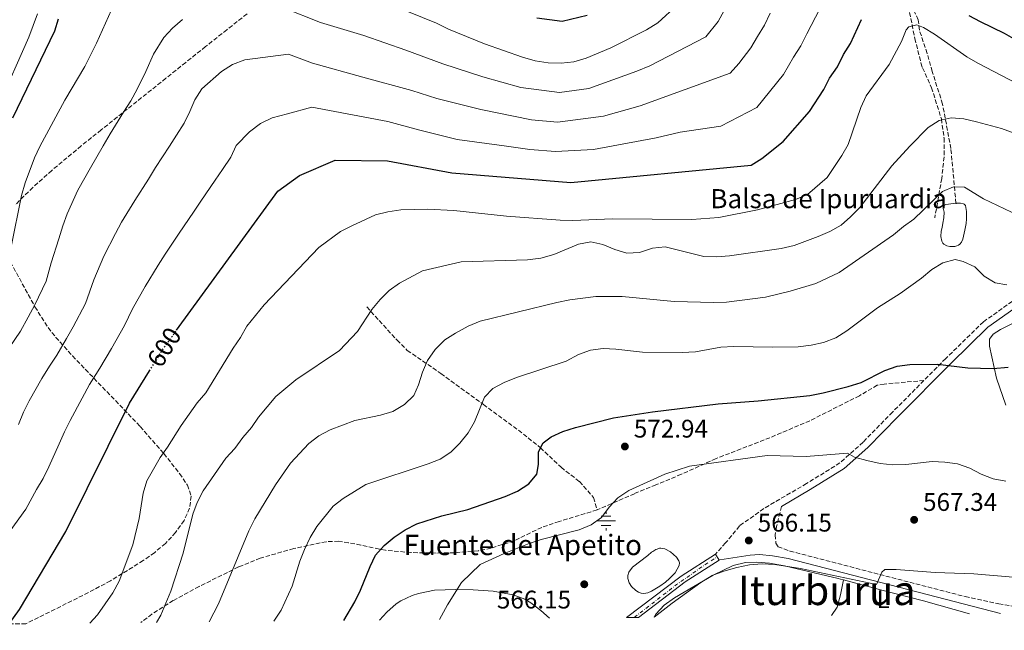
# Model space of a CAD drawing. Units: metres. Extents: x 569926 to 573371, y 4728786 to 4731134.
# Drawn here: x 572388 to 572775, y 4728808 to 4729048 of the extents above; entities that cross this region are included whole.
import ezdxf
from ezdxf.enums import TextEntityAlignment as Align

# ---------------------------------------------------------------- set-up
doc = ezdxf.new("R2010")
doc.units = ezdxf.units.M
doc.header["$MEASUREMENT"] = 0
for name, pattern in [('DGN Style 3', [2.435890702152634, 1.739921930109024, -0.6959687720436097]), ('DGN Style 4', [2.7856150101045474, 1.391937544087219, -0.6959687720436097, 0.001739921930109024, -0.6959687720436097]), ('DGN Style 5', [1.217945351076317, 0.5219765790327072, -0.6959687720436097])]:
    doc.linetypes.add(name, pattern=pattern)
for name, color, linetype, lineweight in [('Balsa-alberca', 142, 'Continuous', 0), ('Barranco lineal', 142, 'DGN Style 3', 13), ('Camino', 7, 'DGN Style 3', 0), ('Cota de curva de nivel directora', 7, 'Continuous', 0), ('Cota de punto acotado terreno', 7, 'Continuous', 0), ('Curva de nivel directora', 30, 'Continuous', 30), ('Curva de nivel directora no vista', 30, 'DGN Style 5', 30), ('Curva de nivel intermedia', 30, 'Continuous', 0), ('Eje pista pavimentada', 7, 'DGN Style 4', 0), ('Etiqueta de uso rústico', 92, 'Continuous', 0), ('Fuente-manantial-naciente', 7, 'Continuous', 0), ('Línea de cambio de uso (parcela vista)', 92, 'Continuous', 0), ('Línea de pista pavimentada', 7, 'Continuous', 0), ('Margen derecho', 7, 'Continuous', 0), ('pavimentado', 23, 'Continuous', 0), ('Pozo puntual', 7, 'Continuous', 0), ('Punto acotado terreno (símbolo)', 7, 'Continuous', 0), ('Senda', 7, 'DGN Style 3', 0), ('Texto de Balsa-alberca', 4, 'Continuous', 0), ('Texto de Fuente', 4, 'Continuous', 0), ('Texto de Área (paraje) menor', 7, 'Continuous', 0), ('Zona arbolada', 92, 'DGN Style 3', 0)]:
    doc.layers.add(name, color=color, linetype=linetype, lineweight=lineweight)
doc.styles.add('Style-Arial', font='arial.ttf')

# ---------------------------------------------------------------- blocks, each defined once
blk = doc.blocks.new('5NACIE')
at = {"layer": 'Fuente-manantial-naciente', "color": 4, "linetype": 'Continuous', "lineweight": 0, "flags": 128}
for points in [[(-0.375, 0), (0.375, 0)], [(-0.1875, 0.1875), (0.1875, 0.1875)], [(0, 0.2812), (0, 0.375)], [(-0.1875, -0.1875), (0.1875, -0.1875)], [(0, -0.2812), (0, -0.375)]]:
    blk.add_lwpolyline(points, dxfattribs=at)
blk = doc.blocks.new('5PATER')
at = {"layer": 'Pozo puntual', "linetype": 'Continuous', "lineweight": 0}
h = blk.add_hatch(color=51, dxfattribs=at)
edge = h.paths.add_edge_path()
edge.add_ellipse((0, 0), major_axis=(-0.1095731443231308, -0.1110710700762829), ratio=0.9994222409660317, start_angle=0, end_angle=360)

msp = doc.modelspace()

# ---------------------------------------------------------------- linework, layer by layer
at = {"layer": 'Balsa-alberca', "color": 142, "linetype": 'Continuous', "lineweight": 0, "flags": 128}
for points, elevation in [([(572760.04, 4728975.220000001), (572760.3799999999, 4728972.960000001), (572760.4800000004, 4728970.09), (572760.2999999998, 4728968.180000001), (572759.8200000003, 4728965.529999999), (572758.9500000002, 4728962.039999999), (572758.5, 4728960.91), (572757.8399999999, 4728960.050000001), (572757.3600000005, 4728959.699999999), (572756.6100000005, 4728959.380000001), (572755.8200000003, 4728959.189999999), (572753.8899999997, 4728959.17), (572752.6500000004, 4728959.460000001), (572751.5300000003, 4728960.07), (572751.1100000005, 4728960.480000001), (572750.7100000001, 4728961.24), (572750.3899999997, 4728963.109999999), (572750.4900000002, 4728965.130000001), (572750.8200000003, 4728966.65), (572751.1900000004, 4728968.369999999), (572751.4800000004, 4728970.390000001), (572751.7000000002, 4728972.710000001), (572751.3600000005, 4728973.74), (572751.25, 4728973.99), (572751.2999999998, 4728974.52), (572751.6200000001, 4728975.26), (572751.7800000003, 4728975.430000001), (572752.3200000003, 4728975.67), (572755.2999999998, 4728976.109999999), (572758.0800000001, 4728976.24), (572759.2800000003, 4728975.970000001), (572759.5599999996, 4728975.800000001), (572760.04, 4728975.220000001)], 588.8999999999942), ([(572647.5899999999, 4728833.699999999), (572645.9199999999, 4728830.930000001), (572643.79, 4728828.59), (572642.1799999997, 4728827.230000001), (572639.8799999999, 4728825.600000001), (572636.6600000003, 4728823.609999999), (572635.2300000004, 4728822.980000001), (572633.6600000003, 4728822.76), (572632.6200000001, 4728822.91), (572631.54, 4728823.33), (572630.5499999998, 4728823.92), (572628.8499999996, 4728825.539999999), (572627.9299999997, 4728827), (572627.4199999999, 4728828.66), (572627.3799999999, 4728829.77), (572627.79, 4728831.140000001), (572629.1399999997, 4728833.08), (572635.2400000002, 4728837.730000001), (572636.7000000002, 4728838.970000001), (572637.1799999997, 4728839.289999999), (572638.3200000003, 4728839.980000001), (572638.8300000001, 4728840.230000001), (572639.8099999996, 4728840.51), (572640.3399999999, 4728840.529999999), (572641.9299999997, 4728840.34), (572644.1699999999, 4728839.15), (572646.4900000002, 4728837.09), (572647.4400000004, 4728835.619999999), (572647.6699999999, 4728834.74), (572647.5899999999, 4728833.699999999)], 568.7599999999943)]:
    msp.add_lwpolyline(points, close=True, dxfattribs=dict(at, elevation=elevation))
at = {"layer": 'Balsa-alberca', "color": 142, "linetype": 'Continuous', "lineweight": 0}
for points in [[(572760.04, 4728975.220000001, 590.1499999999943), (572759.5599999996, 4728975.800000001, 590.1999999999971), (572759.2800000003, 4728975.970000001, 590.2100000000064), (572758.0800000001, 4728976.24, 590.2400000000052), (572756.3052000003, 4728976.157000001, 590.2592000000004), (572755.2999999998, 4728976.109999999, 590.2700000000041), (572752.3200000003, 4728975.67, 590.3099999999977), (572751.7800000003, 4728975.430000001, 590.3300000000017), (572751.6200000001, 4728975.26, 590.3600000000006), (572751.2999999998, 4728974.52, 590.3399999999965), (572751.25, 4728973.99, 590.2899999999936), (572751.3600000005, 4728973.74, 590.0599999999977), (572751.7000000002, 4728972.710000001, 589.7200000000012), (572751.4800000004, 4728970.390000001, 589.3000000000029), (572751.1900000004, 4728968.369999999, 589.0800000000017), (572750.8200000003, 4728966.65, 589.0099999999948), (572750.4900000002, 4728965.130000001, 588.9799999999959), (572750.3899999997, 4728963.109999999, 588.9799999999959), (572750.7100000001, 4728961.24, 588.9900000000052), (572751.1100000005, 4728960.480000001, 588.9900000000052), (572751.5300000003, 4728960.07, 588.9799999999959), (572752.6500000004, 4728959.460000001, 588.929999999993), (572753.8899999997, 4728959.17, 588.8999999999943), (572755.8200000003, 4728959.189999999, 588.8999999999943), (572756.6100000005, 4728959.380000001, 588.8999999999943), (572757.3600000005, 4728959.699999999, 588.8899999999994), (572757.8399999999, 4728960.050000001, 588.8800000000047), (572758.5, 4728960.91, 588.8600000000006), (572758.9500000002, 4728962.039999999, 588.8500000000058), (572759.8200000003, 4728965.529999999, 588.9900000000052), (572760.2999999998, 4728968.180000001, 589.1999999999971), (572760.4800000004, 4728970.09, 589.4100000000036), (572760.3799999999, 4728972.960000001, 589.779999999999), (572760.04, 4728975.220000001, 590.1499999999943)], [(572647.5899999999, 4728833.699999999, 565.6699999999983), (572647.6699999999, 4728834.74, 565.7299999999959), (572647.4400000004, 4728835.619999999, 565.7700000000041), (572646.4900000002, 4728837.09, 565.820000000007), (572644.1699999999, 4728839.15, 565.8500000000058), (572641.9299999997, 4728840.34, 565.8800000000047), (572640.3399999999, 4728840.529999999, 565.8899999999994), (572639.8099999996, 4728840.51, 565.8800000000047), (572638.8300000001, 4728840.230000001, 565.820000000007), (572638.3200000003, 4728839.980000001, 565.75), (572637.1799999997, 4728839.289999999, 565.4799999999959), (572636.7000000002, 4728838.970000001, 565.1499999999943), (572635.2400000002, 4728837.730000001, 564.7599999999948), (572629.1399999997, 4728833.08, 564.4199999999983), (572627.79, 4728831.140000001, 564.3899999999994), (572627.3799999999, 4728829.77, 564.3399999999965), (572627.4199999999, 4728828.66, 564.3000000000029), (572627.9299999997, 4728827, 564.2299999999959), (572628.8499999996, 4728825.539999999, 564.1900000000023), (572630.5499999998, 4728823.92, 564.179999999993), (572631.54, 4728823.33, 564.1900000000023), (572632.6200000001, 4728822.91, 564.1900000000023), (572633.6600000003, 4728822.76, 564.1900000000023), (572635.2300000004, 4728822.980000001, 564.1999999999971), (572636.6600000003, 4728823.609999999, 564.2200000000012), (572639.8799999999, 4728825.600000001, 564.3800000000047), (572642.1799999997, 4728827.230000001, 564.6000000000058), (572643.79, 4728828.59, 564.820000000007), (572645.9199999999, 4728830.930000001, 565.2100000000064), (572647.5899999999, 4728833.699999999, 565.6699999999983)]]:
    msp.add_polyline3d(points, dxfattribs=at)
at = {"layer": 'Barranco lineal', "color": 142, "linetype": 'DGN Style 3', "lineweight": 13}
msp.add_polyline3d([(572756.3300000001, 4728975.890000001, 587.9100000000036), (572756.3052000003, 4728976.157000001, 587.8910999999935), (572754.3099999996, 4728997.65, 586.3699999999953), (572751.0300000003, 4729015.16, 590.779999999999), (572746.9900000002, 4729027.939999999, 592.529999999999), (572744.9800000004, 4729035.029999999, 593.5), (572741.9500000002, 4729044.26, 594.7700000000041), (572741.4400000004, 4729048.279999999, 595.3000000000029), (572739.6799999997, 4729052.300000001, 595.8699999999953)], dxfattribs=at)
at = {"layer": 'Camino', "color": 7, "linetype": 'DGN Style 3', "lineweight": 0}
for points in [[(572934.3099999976, 4729059.700000001, 591.3099999999978), (572932.5300000006, 4729056.560000001, 591.2599999999949), (572927.829999998, 4729047.77, 590.7500000000001), (572923.5599999987, 4729037.36, 590.2400000000052), (572920.0599999983, 4729030.580000001, 590.0700000000071), (572916.149999999, 4729026.2, 590.0700000000071), (572908.2199999986, 4729020.030000002, 589.570000000007), (572896.4400000015, 4729011.939999999, 588.550000000003), (572852.7899999984, 4728989.910000003, 586.679999999993), (572836.0300000012, 4728978.11, 585.4900000000052), (572810.2899999986, 4728959.5, 583.1199999999955), (572786.3799999988, 4728943.200000001, 579.8999999999943), (572767.0799999981, 4728929.560000001, 577.179999999993), (572752.2899999979, 4728915.130000002, 574.979999999996), (572743.7199999982, 4728906.500000002, 573.7200000000013)], [(572743.7199999982, 4728906.500000002, 573.7200000000013), (572731.4200000003, 4728894.100000001, 571.9199999999984), (572719.7899999984, 4728882.210000002, 570.7400000000054), (572710.7100000012, 4728874.08, 569.3800000000048), (572697.5799999974, 4728865.960000002, 567.8500000000058), (572680.7699999989, 4728856.140000001, 566.4900000000054), (572671.239999998, 4728849.320000002, 566.320000000007), (572665.7999999998, 4728842.600000001, 566.1499999999943), (572661.7600000009, 4728838.180000001, 565.9900000000052)], [(572687.7800000006, 4728857.01, 566.6600000000036), (572685.7699999989, 4728849.08, 566.4900000000054), (572685.2899999984, 4728845.800000001, 566.320000000007), (572685.57, 4728842.570000002, 565.8200000000072), (572686.3799999991, 4728841.090000001, 565.8200000000072), (572691.0700000008, 4728839.430000001, 565.6499999999943), (572759.949999998, 4728821.510000001, 564.1199999999953), (572773.1000000018, 4728818.630000002, 563.2700000000042), (572782.5299999999, 4728817.130000002, 562.929999999993), (572795.8899999995, 4728816.390000002, 562.2500000000001), (572804.9399999998, 4728816.92, 561.7400000000052), (572819.3199999988, 4728819.09, 560.729999999996), (572843.0300000019, 4728823.699999999, 559.1999999999971), (572874.2100000003, 4728829.730000002, 556.6600000000036), (572909.7699999998, 4728836.9, 555.300000000003), (572928.2600000014, 4728840.550000003, 555.6399999999995), (572950.4099999999, 4728844.910000001, 556.6600000000036), (572983.1199999995, 4728850.49, 558.8600000000007), (572991.7099999993, 4728851.82, 559.1999999999971), (573020.0699999993, 4728857.230000001, 560.8999999999943), (573028.9899999977, 4728859.16, 561.070000000007), (573034.8999999975, 4728860.930000001, 561.070000000007)]]:
    msp.add_polyline3d(points, dxfattribs=at)
at = {"layer": 'Curva de nivel directora', "color": 30, "linetype": 'Continuous', "lineweight": 30, "flags": 128}
for points, elevation in [([(572761.4099999997, 4729049.980000002), (572765.7900000006, 4729047.57), (572775.279999999, 4729043.030000002), (572779.8200000009, 4729040.449999999), (572793.8800000001, 4729034.730000001), (572798.3899999985, 4729032.57), (572817.839999999, 4729024.920000002), (572823.0599999982, 4729023.680000001), (572833.3400000001, 4729025.300000002), (572838.4099999995, 4729026.640000001), (572862.3599999994, 4729035.550000002), (572867.3700000007, 4729037.140000001), (572872.0399999999, 4729039.230000001), (572876.3499999995, 4729041.760000002), (572879.4200000005, 4729045.670000001), (572884.709999999, 4729054.340000001)], 600.0000000000001), ([(572385.7499999995, 4729009.78), (572402.1800000003, 4729043.890000002), (572403.6399999999, 4729048.67)], 625.0000000000001), ([(572450.0699999991, 4728926.250000002), (572489.7900000005, 4728980.859999999), (572498.3099999988, 4728987.02), (572512.2999999988, 4728993.050000002), (572532.9299999995, 4728992.830000001), (572558.2499999995, 4728988.11), (572604.9299999991, 4728984.300000002), (572675.7899999989, 4728991.15), (572680.0699999991, 4728993.750000002), (572688.3999999998, 4729000.439999999), (572698.7499999986, 4729012.189999999), (572704.3799999991, 4729020.880000004), (572706.67, 4729025.359999999), (572709.6899999998, 4729029.789999999), (572712.1100000006, 4729034.590000001), (572714.8099999984, 4729039.01), (572719.1799999982, 4729048.370000001)], 600.0000000000001), ([(572591.6599999989, 4729049.060000001), (572601.5499999997, 4729047.750000002), (572611.3499999986, 4729050.109999999)], 625.0000000000001), ([(572515.8100000002, 4728812.17), (572520.1199999996, 4728819.49), (572522.3799999994, 4728824.01), (572526.0999999987, 4728833.370000001), (572528.2699999991, 4728837.880000002), (572531.6199999996, 4728841.609999999), (572535.6099999994, 4728844.940000001), (572539.8299999995, 4728847.79), (572544.5099999999, 4728850.09), (572554.2899999989, 4728853.34), (572564.5100000004, 4728855.78), (572579.2000000001, 4728860.87), (572584.01, 4728862.960000004), (572588.3999999999, 4728865.820000002), (572591.5400000004, 4728869.710000004), (572592.2699999991, 4728873.45), (572592.230000001, 4728878.500000001), (572594.0499999983, 4728882.04), (572597.1799999997, 4728884.4), (572601.7899999986, 4728886.369999999), (572606.7699999987, 4728887.960000001), (572621.769999999, 4728891.760000001), (572637.089999999, 4728894.140000001), (572662.9199999986, 4728897.260000002), (572678.6099999996, 4728898.510000001), (572698.9199999986, 4728900.650000002), (572704.1299999988, 4728901.62), (572713.9999999994, 4728904.080000001), (572719.0199999994, 4728905.75), (572728.3099999989, 4728910.450000001), (572733.1999999996, 4728912.160000001), (572738.1700000005, 4728912.810000001), (572749.029999999, 4728912.940000001), (572760.9200000003, 4728911.470000001), (572770.9400000004, 4728911.190000001), (572776.7599999986, 4728911.75)], 575.0000000000002), ([(572384.2000000007, 4728810.800000003), (572388.2799999998, 4728816.480000001), (572406.5199999989, 4728847.160000003), (572431.5700000008, 4728897.630000004), (572439.4099999995, 4728910.27)], 600.0000000000005)]:
    msp.add_lwpolyline(points, dxfattribs=dict(at, elevation=elevation))
at = {"layer": 'Curva de nivel directora no vista', "color": 30, "linetype": 'DGN Style 5', "lineweight": 30, "elevation": 600.0000000000005, "flags": 128}
msp.add_lwpolyline([(572439.4099999995, 4728910.27), (572445.0099999986, 4728919.289999999), (572450.0699999991, 4728926.250000002)], dxfattribs=at)
at = {"layer": 'Curva de nivel intermedia', "color": 30, "linetype": 'Continuous', "lineweight": 0, "flags": 128}
for points, elevation in [([(572385.1000000013, 4728959.039999999), (572389.1700000016, 4728979.279999999), (572390.5500000007, 4728984.239999998), (572394.1700000018, 4728993.970000001), (572396.3100000008, 4728998.49), (572406.1900000002, 4729016.680000001), (572413.9500000008, 4729029.930000001), (572418.6200000001, 4729039.060000001), (572426.8400000011, 4729057.630000001)], 620.0000000000001), ([(572524.0400000003, 4729058.529999999), (572552.2000000011, 4729046.969999999), (572556.940000002, 4729044.56), (572571.0999999996, 4729038.789999999), (572585.9600000014, 4729033.599999999), (572590.9200000013, 4729032.190000001), (572596.050000001, 4729031.32), (572601.2300000021, 4729031.249999999), (572606.2000000009, 4729031.789999999), (572611.02, 4729033.220000001), (572620.6600000003, 4729037.239999999), (572634.7599999999, 4729044.300000001), (572639.1000000006, 4729047.15), (572646.8299999998, 4729054.15)], 620.0000000000001), ([(572384.6699999999, 4728847.32), (572390.8200000012, 4728855.949999998), (572395.0000000009, 4728863.590000001), (572397.6000000006, 4728867.980000001), (572399.8400000001, 4728872.509999999), (572403.9200000016, 4728881.619999999), (572405.9800000001, 4728886.26), (572408.2399999999, 4728890.759999999), (572412.9500000017, 4728899.600000001), (572415.8200000017, 4728904.859999998), (572419.8400000005, 4728911.359999998), (572424.4299999994, 4728919.01), (572429.6100000005, 4728928.050000001), (572432.7300000008, 4728934.709999999), (572437.6700000005, 4728943.390000001), (572442.8600000006, 4728951.86), (572445.5400000006, 4728956.16), (572451.0800000017, 4728964.449999998), (572456.6800000007, 4728972.71), (572459.5700000008, 4728976.999999999), (572465.2400000015, 4728985.220000001), (572468.1300000015, 4728989.409999999), (572471.4000000017, 4728994.239999999), (572473.5200000006, 4728998.84), (572478.7000000017, 4729004.190000001), (572483.0100000012, 4729007.46), (572487.5599999997, 4729009.76), (572493.5800000014, 4729011.329999999), (572503.1500000001, 4729013.929999999), (572533.0200000011, 4729008.300000001), (572545.1200000001, 4729004.99), (572560.2400000012, 4729001.28), (572578.7700000008, 4728998.74), (572588.8400000003, 4728997.300000001), (572598.8899999997, 4728996.460000001), (572613.9200000013, 4728997.25), (572638.5199999994, 4729001.83), (572647.9899999999, 4729004.099999999), (572663.9300000012, 4729006.45), (572678.0000000016, 4729013.869999998), (572688.5899999997, 4729026.810000001), (572692.4800000011, 4729033.539999999), (572695.3900000014, 4729037.999999999), (572697.7200000006, 4729042.74), (572702.7699999998, 4729052.550000001)], 605.0000000000001), ([(572492.0300000003, 4729053.06), (572506.6000000013, 4729047.230000001), (572523.6, 4729042.13), (572540.1400000001, 4729036.399999999), (572554.6300000009, 4729030.939999999), (572570.3799999999, 4729025.920000001), (572585.2599999995, 4729021.720000001), (572600.4499999998, 4729019.66), (572611.99, 4729021.230000001), (572630.9000000019, 4729028.08), (572636.0100000015, 4729030.140000001), (572658.0500000004, 4729041.66), (572662.8100000013, 4729047.650000001), (572666.0400000013, 4729053.33)], 615), ([(572379.9200000003, 4729014.53), (572392.0400000016, 4729041.449999998), (572395.4200000011, 4729050.680000001)], 630.0000000000001), ([(572384.3200000012, 4728919.329999999), (572388.7600000004, 4728925.909999999), (572391.7599999999, 4728931.390000001), (572394.3400000016, 4728936.279999998), (572398.8200000008, 4728945.57), (572400.8100000002, 4728952.779999998), (572403.7600000006, 4728962.15), (572405.3299999997, 4728967.32), (572407.1100000012, 4728972.039999999), (572411.2900000009, 4728981.369999999), (572416.1600000013, 4728990.07), (572421.2100000007, 4728998.689999999), (572423.98, 4729003.449999998), (572429.2400000016, 4729011.949999998), (572432.010000001, 4729016.42), (572434.6200000017, 4729020.999999999), (572437.9299999998, 4729027.939999999), (572440.9699999996, 4729034.800000001), (572444.9800000018, 4729041.320000002), (572448.4100000006, 4729044.98), (572452.4000000004, 4729048.349999999)], 615), ([(572387.9800000002, 4728889.21), (572389.8800000001, 4728894.009999999), (572392.1700000013, 4728898.54), (572397.1600000003, 4728907.25), (572400.0700000003, 4728912.099999999), (572403.0300000019, 4728916.48), (572406.7900000014, 4728922.970000001), (572409.3799999999, 4728927.640000001), (572414.2200000013, 4728936.810000001), (572417.5100000014, 4728946.09), (572421.5000000012, 4728955.349999999), (572426.0099999995, 4728964.220000001), (572428.4100000003, 4728968.76), (572433.6200000005, 4728977.259999998), (572438.9500000012, 4728985.699999998), (572441.780000001, 4728990.220000001), (572447.2400000015, 4728998.58), (572450.0700000012, 4729002.920000001), (572453.0100000006, 4729007.619999999), (572455.2200000011, 4729012.25), (572457.2400000017, 4729016.819999998), (572459.9199999995, 4729021.169999998), (572467.7000000002, 4729027.91), (572472.0200000008, 4729030.699999999), (572476.8100000008, 4729032.51), (572493.9900000005, 4729034.81), (572503.4299999997, 4729031.199999998), (572523.1700000007, 4729025.730000001), (572542.5099999994, 4729020.470000001), (572552.3100000008, 4729017.319999999), (572569.6600000003, 4729013.039999999), (572589.530000001, 4729008.929999999), (572599.6699999997, 4729008.06), (572617.7500000001, 4729010.439999999), (572632.2000000007, 4729014.449999999), (572667.6100000005, 4729027.289999999), (572670.9200000007, 4729031.05), (572675.7000000017, 4729037.230000001), (572678.3000000012, 4729041.720000001), (572681.0900000007, 4729046.220000001), (572683.3400000016, 4729050.890000001)], 609.9999999999999), ([(572415.9900000015, 4728811.130000001), (572418.9400000019, 4728814.42), (572424.9400000012, 4728823.04), (572427.4300000012, 4728827.640000001), (572432.9100000019, 4728841.939999999), (572435.3300000003, 4728852.189999999), (572436.9000000015, 4728862.220000001), (572438.4100000004, 4728866.99), (572443.54, 4728876.219999999), (572446.5199999996, 4728880.23), (572451.9100000008, 4728888.74), (572458.1300000014, 4728897.67), (572461.4999999999, 4728901.680000001), (572472.230000001, 4728919.249999999), (572475.2100000004, 4728923.42), (572477.630000001, 4728927.800000001), (572484.4200000016, 4728936.27), (572505.9300000007, 4728958.82), (572514.4900000015, 4728965.019999999), (572518.9200000016, 4728967.350000001), (572528.1999999998, 4728971.63), (572533.0500000002, 4728972.83), (572538.2200000001, 4728973.55), (572548.6699999997, 4728973.800000001), (572558.9900000016, 4728973.329999999), (572579.7400000008, 4728971.029999999), (572600.7699999994, 4728969.48), (572605.7600000006, 4728969.399999999), (572621.2900000006, 4728970.05), (572652.5400000007, 4728969.720000002), (572663.0700000006, 4728970.58), (572678.3200000012, 4728973.579999999), (572693.2600000012, 4728977.59), (572697.9400000017, 4728979.580000001), (572705.7400000002, 4728986.3), (572711.5100000015, 4728994.890000001), (572713.8899999997, 4728999.289999999), (572718.9800000016, 4729013.83), (572721.0700000013, 4729018.390000001), (572730.0900000003, 4729030.750000001), (572734.9500000018, 4729039.779999998), (572736.7100000009, 4729044.369999999), (572737.8200000018, 4729045.57), (572740.940000002, 4729046.359999999), (572743.5800000018, 4729045.220000002), (572747.8399999999, 4729042.600000001), (572760.5300000012, 4729033.67), (572764.9200000011, 4729031.189999999), (572783.2200000006, 4729021.689999999)], 595.0000000000001), ([(572442.1000000007, 4728811.399999999), (572443.8500000008, 4728814.210000001), (572447.7900000014, 4728823.679999999), (572452.5700000002, 4728838.65), (572456.3800000012, 4728853.880000001), (572458.1200000002, 4728858.559999999), (572460.4400000003, 4728863.09), (572469.3699999999, 4728876.009999999), (572472.9000000014, 4728879.810000001), (572476.0599999997, 4728884.140000001), (572479.4900000007, 4728887.960000001), (572482.24, 4728892.130000002), (572489.0000000015, 4728900.149999999), (572496.9699999999, 4728906.720000001), (572514.0199999998, 4728918.34), (572521.1100000021, 4728925.78), (572526.8099999996, 4728934.350000001), (572530.0400000016, 4728938.270000001), (572533.6200000001, 4728941.88), (572537.7000000017, 4728944.77), (572546.6700000013, 4728949.539999997), (572561.8200000015, 4728953.099999999), (572587.9500000007, 4728953.92), (572593.180000001, 4728954.569999999), (572598.2700000005, 4728956.009999999), (572607.930000001, 4728960.079999999), (572612.8600000017, 4728960.939999999), (572617.6000000003, 4728959.929999999), (572622.1900000013, 4728957.939999999), (572627.0100000005, 4728956.529999999), (572632.0100000006, 4728956.779999999), (572637.0100000007, 4728958.489999999), (572641.9900000007, 4728959.02), (572657.2900000005, 4728955.26), (572662.2900000005, 4728955.13), (572667.3100000008, 4728955.51), (572687.6399999998, 4728958.34), (572692.6700000011, 4728959.609999999), (572702.1500000006, 4728963.039999999), (572706.7599999995, 4728965.019999999), (572711.1400000005, 4728967.58), (572714.9200000003, 4728970.850000001), (572718.4900000021, 4728974.489999999), (572731.0899999995, 4728990.910000001), (572738.1300000002, 4728998.66), (572745.360000001, 4729006.01), (572749.6500000004, 4729008.75), (572754.4200000003, 4729009.76), (572759.4000000003, 4729009.310000001), (572764.3600000001, 4729008.189999999), (572774.2400000019, 4729005.539999999), (572793.6800000012, 4728998.31)], 590.0000000000001), ([(572462.9100000003, 4728811.619999998), (572466.4599999996, 4728818.659999999), (572478.3900000011, 4728847.400000001), (572480.8400000008, 4728852.15), (572488.8899999997, 4728865.52), (572494.8200000018, 4728874), (572501.9499999998, 4728881.67), (572505.9599999997, 4728884.670000001), (572510.41, 4728887.06), (572520.0800000017, 4728890.810000001), (572530.2100000015, 4728892.849999999), (572534.9900000005, 4728894.3), (572539.55, 4728897.050000001), (572543.2600000005, 4728900.560000001), (572545.1700000016, 4728904.74), (572546.630000001, 4728909.800000001), (572548.6800000007, 4728914.359999998), (572551.6, 4728918.609999999), (572555.4600000001, 4728922.420000001), (572559.6500000011, 4728925.140000001), (572564.6199999999, 4728927.850000001), (572569.3000000003, 4728929.84), (572599.4700000008, 4728937.159999999), (572604.5700000015, 4728938.16), (572614.7500000005, 4728939.509999998), (572625.1500000008, 4728939.499999999), (572645.5500000013, 4728937.56), (572661.1100000005, 4728937.11), (572666.1100000005, 4728937.34), (572681.4100000003, 4728939.24), (572691.2000000004, 4728941.660000001), (572701.1900000017, 4728944.66), (572710.4400000009, 4728948.95), (572731.76, 4728963.74), (572735.6300000013, 4728967.07), (572739.7100000005, 4728969.960000001), (572751.0600000008, 4728980.75), (572755.3400000011, 4728982.63), (572759.6100000005, 4728982.529999999), (572767.1600000008, 4728977.909999999), (572780.9100000015, 4728971.3)], 585), ([(572488.2000000012, 4728811.88), (572491.1200000005, 4728816.130000001), (572495.4500000001, 4728825.630000001), (572498.5400000013, 4728835.409999999), (572500.2900000013, 4728840.09), (572502.5800000002, 4728844.779999999), (572505.0999999992, 4728849.140000001), (572511.540000001, 4728857.07), (572515.5599999998, 4728860.039999999), (572524.4500000014, 4728865.550000001), (572548.9300000012, 4728873.710000001), (572553.6000000006, 4728875.56), (572557.7600000001, 4728878.340000001), (572561.3400000008, 4728881.859999998), (572564.5599999995, 4728885.92), (572567.13, 4728890.220000001), (572571.0000000013, 4728899.900000001), (572574.3300000017, 4728903.369999997), (572578.7599999997, 4728905.690000001), (572583.5899999999, 4728907.619999999), (572603.1000000008, 4728914.13), (572607.9900000013, 4728916.649999999), (572612.6600000006, 4728918.470000001), (572617.6200000005, 4728919.07), (572622.7100000001, 4728918.8), (572633.0800000012, 4728917.560000001), (572648.7699999999, 4728917.53), (572653.9900000015, 4728917.689999999), (572663.9600000002, 4728919.600000001), (572668.9500000014, 4728919.880000001), (572684.22, 4728919.579999999), (572694.3000000007, 4728919.759999998), (572699.4300000003, 4728920.359999999), (572704.3099999997, 4728921.470000001), (572709.1399999999, 4728923.27), (572713.4100000014, 4728925.960000001), (572725.4600000012, 4728935.099999999), (572734.3799999997, 4728940.640000001), (572742.7500000005, 4728946.75), (572746.7800000004, 4728950.09), (572751.1200000012, 4728952.710000002), (572755.92, 4728954.109999998), (572759.1800000012, 4728953.279999999), (572763.7000000008, 4728951.140000001), (572767.4300000012, 4728947.539999999), (572771.7400000007, 4728944.869999998), (572776.2500000013, 4728944.109999998)], 580.0000000000001), ([(572553.4200000016, 4728812.559999999), (572556.5199999996, 4728818.27), (572562.0200000004, 4728827.019999999), (572569.3499999995, 4728834.199999998), (572578.7400000017, 4728838.489999999), (572588.5300000019, 4728842.390000001), (572593.2600000014, 4728844.029999998), (572608.2199999993, 4728847.800000001), (572612.9300000012, 4728849.730000001), (572617.0100000004, 4728852.640000001), (572619.9800000008, 4728856.749999999), (572623.47, 4728860.350000001), (572627.7100000001, 4728863.239999999), (572641.9000000012, 4728869.599999999), (572651.5400000016, 4728872.759999999), (572682.0800000009, 4728877.02), (572697.4900000002, 4728876.59), (572713.6200000015, 4728877.859999999), (572716.4700000014, 4728876.38), (572721.2900000004, 4728875.05), (572726.5000000006, 4728873.850000001), (572731.4699999995, 4728873.3), (572736.5800000012, 4728873.470000001), (572746.8899999999, 4728874.61), (572751.9900000006, 4728874.390000001), (572756.9500000004, 4728873.77), (572761.7200000003, 4728872.029999998), (572766.2000000018, 4728869.63), (572770.9600000005, 4728867.830000001), (572775.8800000002, 4728866.92)], 570.0000000000001), ([(572637.7400000016, 4728813.429999999), (572644.7900000013, 4728818.989999999), (572656.0900000002, 4728827.079999999), (572660.450000001, 4728829.810000001), (572665.1300000015, 4728831.58), (572670.1300000015, 4728833.02), (572675.1500000019, 4728833.970000001), (572680.1299999995, 4728834.369999997), (572685.150000002, 4728834.140000001), (572695.1900000002, 4728832.539999999), (572725.1300000005, 4728826.27), (572727.1700000011, 4728831.08), (572728.3300000012, 4728832.189999999), (572732.7700000004, 4728832.24), (572748.0700000001, 4728831.029999998), (572763.35, 4728830.470000001), (572778.7900000004, 4728829.220000001)], 565.0000000000001)]:
    msp.add_lwpolyline(points, dxfattribs=dict(at, elevation=elevation))
at = {"layer": 'Eje pista pavimentada', "color": 7, "linetype": 'DGN Style 4', "lineweight": 0, "extrusion": (-0.03720073623582188, 0.03947148637695145, 0.9985279700572773), "elevation": 165916.1945786599, "flags": 128}
msp.add_lwpolyline([(-3660043.247663808, -3044032.896504274), (-3660064.204731878, -3044030.86845152), (-3660076.956836556, -3044029.043314484), (-3660083.222442569, -3044027.918556605)], dxfattribs=at)
at = {"layer": 'Línea de cambio de uso (parcela vista)', "color": 92, "linetype": 'Continuous', "lineweight": 0}
for points in [[(572779.2699999996, 4728929.350000001, 577.4199999999983), (572773.7699999996, 4728926.57, 576.9100000000036), (572770.8600000005, 4728924.689999999, 576.570000000007), (572769.4199999999, 4728922.75, 576.070000000007), (572769.4900000002, 4728920.039999999, 575.8999999999943), (572772.1699999999, 4728907.430000001, 574.8800000000047), (572775.8700000001, 4728896.800000001, 573.6900000000023)], [(572637.7400000002, 4728813.430000001, 564.6999999999971), (572638.3399999999, 4728814.59, 564.8800000000047), (572641.6200000001, 4728818.210000001, 564.8800000000047), (572645.7300000004, 4728821.060000001, 564.8800000000047), (572660.8399999999, 4728829.91, 564.8800000000047), (572668.7400000002, 4728833.74, 564.8800000000047), (572673.6100000005, 4728834.869999999, 564.8800000000047), (572678, 4728835.08, 564.8800000000047), (572682.9800000004, 4728834.720000001, 564.8800000000047), (572688.9800000004, 4728833.600000001, 564.820000000007), (572709.9600000001, 4728828.689999999, 564.7200000000012), (572710.9100000003, 4728828.430000001, 564.679999999993), (572712.1600000003, 4728828.100000001, 564.6300000000047)], [(572712.1600000003, 4728828.100000001, 564.3699999999953), (572710.9100000003, 4728822.199999999, 564.029999999999), (572709.5800000001, 4728817.369999999, 563.4900000000052), (572707.4400000004, 4728814.15, 563.2599999999948)], [(572712.1600000003, 4728828.100000001, 564.6300000000047), (572727.1200000001, 4728824.08, 564.029999999999), (572743.5999999996, 4728819.890000001, 563.6900000000023), (572761.5999999996, 4728814.710000001, 563.0099999999948)], [(572529.8099999996, 4728812.310000001, 571.6300000000047), (572532.6200000001, 4728815.42, 571.320000000007), (572536.3600000005, 4728818.699999999, 571.320000000007), (572538.1200000001, 4728819.859999999, 571.320000000007), (572542.6799999997, 4728821.949999999, 571.1699999999983), (572545.0499999998, 4728822.680000001, 570.9799999999959), (572551.4299999997, 4728824.01, 570.1300000000047), (572559.7800000003, 4728824.369999999, 569.2899999999936), (572566.6500000004, 4728824.25, 568.2700000000041), (572574.4500000002, 4728823.710000001, 567.929999999993), (572582.2699999996, 4728822.25, 567.0800000000017), (572586.9400000004, 4728820.470000001, 566.7400000000052), (572589.2300000004, 4728819.100000001, 566.570000000007), (572593.1699999999, 4728816.039999999, 566.2599999999948), (572596.54, 4728813, 565.9900000000052)]]:
    msp.add_polyline3d(points, dxfattribs=at)
at = {"layer": 'Línea de pista pavimentada', "color": 7, "linetype": 'Continuous', "lineweight": 0, "extrusion": (-0.1232565392653478, 0.1736228612199204, 0.9770685378161238), "elevation": 751003.1193721165, "flags": 128}
msp.add_lwpolyline([(-3204354.940920803, -3443538.306978229), (-3204338.951050491, -3443539.105381276), (-3204312.124676487, -3443538.213048459)], dxfattribs=at)
at = {"layer": 'Línea de pista pavimentada', "color": 7, "linetype": 'Continuous', "lineweight": 0}
msp.add_polyline3d([(572661.7600000009, 4728838.180000001, 565.9900000000052), (572663.2499999994, 4728835.840000001, 566.6000000000058), (572649.8599999985, 4728827.28, 566.429999999993), (572631.5799999969, 4728813.37, 565.979999999996)], dxfattribs=at)
at = {"layer": 'Margen derecho', "color": 7, "linetype": 'Continuous', "lineweight": 0}
for points in [[(572687.7800000006, 4728857.01, 566.6600000000036), (572699.0199999991, 4728863.57, 567.8500000000058), (572712.3899999999, 4728871.830000003, 569.3800000000048), (572721.7199999974, 4728880.190000001, 570.7400000000054), (572733.3999999984, 4728892.140000001, 571.9199999999984), (572754.2500000005, 4728913.150000001, 574.979999999996), (572768.8700000007, 4728927.410000003, 577.179999999993), (572787.9699999981, 4728940.91, 579.8999999999943)], [(572773.8299999983, 4728814.840000001, 563.8000000000029), (572690.3199999997, 4728836.570000002, 565.6499999999943), (572684.1799999997, 4728837.590000001, 565.6499999999943), (572679.1200000015, 4728838.040000002, 565.6499999999943), (572675.4200000024, 4728837.83, 565.6499999999943), (572663.5699999991, 4728836.03, 565.8200000000072)]]:
    msp.add_polyline3d(points, dxfattribs=at)
at = {"layer": 'pavimentado', "color": 23, "linetype": 'Continuous', "lineweight": 0}
msp.add_polyline3d([(572631.5799999974, 4728813.37, 565.9799999999959), (572626.8999999992, 4728813.32, 566.0099999999948), (572648.2699999998, 4728829.560000001, 565.820000000007), (572661.7600000014, 4728838.180000001, 565.9900000000052), (572663.25, 4728835.84, 566.6000000000058), (572649.8599999989, 4728827.279999999, 566.429999999993)], close=True, dxfattribs=at)
at = {"layer": 'Senda', "color": 7, "linetype": 'DGN Style 3', "lineweight": 0}
for points in [[(572737.6099999994, 4729053.560000001, 596.2100000000066), (572740.1299999985, 4729040.910000003, 594.3300000000017), (572742.5499999992, 4729031.330000003, 592.7899999999936), (572743.1499999983, 4729029.4, 592.4600000000064), (572746.7399999979, 4729021.600000001, 590.6000000000058), (572750.5599999978, 4729009.330000001, 589.2400000000052), (572751.6499999987, 4729001.730000001, 588.3899999999995), (572751.6000000017, 4728994.4, 587.3699999999956), (572750.7199999989, 4728985.950000001, 586.3600000000007), (572747.9800000007, 4728970.390000002, 583.979999999996)], [(572524.7699999989, 4728935.42, 589.8399999999966), (572536.6599999999, 4728922.34, 586.9100000000036), (572540.699999999, 4728918.340000001, 586.1100000000007), (572553.890000001, 4728909.240000002, 583.0200000000041), (572570.6099999979, 4728897.070000002, 579.8300000000019), (572584.4200000013, 4728886.970000001, 576.4900000000052), (572593.0100000012, 4728880.07, 574.3999999999943), (572601.1200000005, 4728872.350000001, 573.0399999999937), (572608.3700000013, 4728866.720000002, 571.8600000000008), (572613.8899999999, 4728860.45, 570.6699999999984), (572615.2600000001, 4728855.600000001, 569.9900000000054)], [(572743.7199999982, 4728906.500000002, 573.7200000000013), (572728.0899999999, 4728905.100000001, 574.3300000000019), (572725.3999999987, 4728904.600000001, 574.3999999999943), (572718.3599999979, 4728900.490000002, 574.0599999999977), (572698.8899999994, 4728890.680000001, 573.3800000000047), (572683.2099999996, 4728883.990000002, 572.029999999999), (572662.0100000012, 4728875.790000002, 571.0099999999949), (572648.399999999, 4728869.609999999, 569.7100000000065), (572638.3699999996, 4728865.45, 568.9700000000012), (572629.9499999997, 4728861.980000001, 568.9700000000012), (572615.2600000001, 4728855.600000001, 569.9900000000054)], [(572615.2600000001, 4728855.600000001, 569.9900000000054), (572600.3799999983, 4728851.050000001, 570.8099999999979), (572593.5399999986, 4728848.730000001, 570.6699999999984), (572582.6000000018, 4728843.480000001, 570.3300000000017), (572573.6200000009, 4728840.550000003, 569.9900000000054), (572568.7100000002, 4728839.570000002, 570.2700000000042), (572559.1900000006, 4728838.740000002, 570.8899999999994), (572552.0899999995, 4728838.65, 571.4100000000036), (572542.1600000008, 4728838.830000001, 572.6699999999984), (572532.1200000005, 4728839.720000001, 574.5500000000029), (572522.5000000001, 4728841.770000001, 577.1100000000006), (572517.6499999977, 4728842.720000001, 577.929999999993), (572513.7899999997, 4728843.320000002, 578.4700000000012), (572508.8500000021, 4728843.109999999, 579.0800000000019), (572496.1000000003, 4728840.4, 580.9700000000013), (572482.9499999986, 4728836.650000002, 582.9400000000023), (572474.37, 4728833.180000001, 584.3000000000029), (572458.8799999979, 4728825.51, 587.1399999999994), (572448.739999997, 4728819.950000001, 589.3300000000017), (572440.3799999995, 4728814.650000001, 590.7700000000042), (572435.9999999986, 4728811.340000001, 591.179999999993)]]:
    msp.add_polyline3d(points, dxfattribs=at)
at = {"layer": 'Zona arbolada', "color": 92, "linetype": 'DGN Style 3', "lineweight": 0}
for points in [[(572477.7199999997, 4729050.600000001, 618.7299999999959), (572469.8099999996, 4729044.390000001, 616.3300000000017), (572461.4600000001, 4729037.76, 614.6199999999953), (572453.6600000003, 4729031.529999999, 614.2100000000064), (572445.8399999999, 4729025.300000001, 614.6499999999943), (572420.4100000003, 4729005, 617.820000000007), (572412.5599999996, 4728998.710000001, 619.6499999999943), (572400.9900000002, 4728989.060000001, 622.9199999999983), (572393.5999999996, 4728982.4, 624.3300000000017), (572390.0599999996, 4728978.980000001, 624.5200000000041), (572386.6399999997, 4728975.49, 624.25)], [(572477.7199999997, 4729050.600000001, 618.7299999999959), (572469.8099999996, 4729044.390000001, 616.3300000000017), (572461.4600000001, 4729037.76, 614.6199999999953), (572453.6600000003, 4729031.529999999, 614.2100000000064), (572445.8399999999, 4729025.300000001, 614.6499999999943), (572420.4100000003, 4729005, 617.820000000007), (572412.5599999996, 4728998.710000001, 619.6499999999943), (572400.9900000002, 4728989.060000001, 622.9199999999983), (572393.5999999996, 4728982.4, 624.3300000000017), (572390.0599999996, 4728978.980000001, 624.5200000000041), (572386.6399999997, 4728975.49, 624.25)], [(572384.7400000002, 4728953.060000001, 618.6000000000058), (572394.4100000003, 4728935.470000001, 613.8399999999965), (572399.5700000003, 4728927.289999999, 611.4100000000036), (572402.5800000001, 4728923.449999999, 610.1900000000023), (572409.1200000001, 4728916.15, 607.6600000000036), (572435.7400000002, 4728888.449999999, 597.0099999999948), (572445.0700000003, 4728877.74, 593.7700000000041), (572451.2400000002, 4728869.880000001, 592.75), (572454.3600000005, 4728865.359999999, 592.8699999999953), (572455.7800000003, 4728861.07, 593.429999999993), (572455.1799999997, 4728856.34, 594.2700000000041), (572453, 4728851.470000001, 595.2700000000041), (572449.6699999999, 4728846.730000001, 596.3000000000029), (572445.6500000004, 4728842.41, 597.2400000000052), (572441.3499999996, 4728838.789999999, 597.9400000000023), (572436.9500000002, 4728835.680000001, 598.5099999999948), (572424.0800000001, 4728827.74, 600.1999999999971), (572415.4400000004, 4728823.109999999, 601.2599999999948), (572402.2800000003, 4728816.550000001, 602.5899999999965), (572390.8399999999, 4728810.869999999, 603.2599999999948), (572139.8200000003, 4728808.27, 650.9900000000052)], [(572384.7400000002, 4728953.060000001, 618.6000000000058), (572394.4100000003, 4728935.470000001, 613.8399999999965), (572399.5700000003, 4728927.289999999, 611.4100000000036), (572402.5800000001, 4728923.449999999, 610.1900000000023), (572409.1200000001, 4728916.15, 607.6600000000036), (572435.7400000002, 4728888.449999999, 597.0099999999948), (572445.0700000003, 4728877.74, 593.7700000000041), (572451.2400000002, 4728869.880000001, 592.75), (572454.3600000005, 4728865.359999999, 592.8699999999953), (572455.7800000003, 4728861.07, 593.429999999993), (572455.1799999997, 4728856.34, 594.2700000000041), (572453, 4728851.470000001, 595.2700000000041), (572449.6699999999, 4728846.730000001, 596.3000000000029), (572445.6500000004, 4728842.41, 597.2400000000052), (572441.3499999996, 4728838.789999999, 597.9400000000023), (572436.9500000002, 4728835.680000001, 598.5099999999948), (572424.0800000001, 4728827.74, 600.1999999999971), (572415.4400000004, 4728823.109999999, 601.2599999999948), (572402.2800000003, 4728816.550000001, 602.5899999999965), (572390.8399999999, 4728810.869999999, 603.2599999999948)]]:
    msp.add_polyline3d(points, dxfattribs=at)

# ---------------------------------------------------------------- block references
at = {"layer": 'Fuente-manantial-naciente', "color": 7, "linetype": 'Continuous', "lineweight": 0, "xscale": 10, "yscale": 10, "zscale": 10}
msp.add_blockref('5NACIE', (572618.8099999978, 4728851.290000002, 569.7599999999948), dxfattribs=at)
at = {"layer": 'Punto acotado terreno (símbolo)', "color": 7, "linetype": 'Continuous', "lineweight": 0, "xscale": 10, "yscale": 10, "zscale": 10}
for p in [(572626.2100000003, 4728880.550000001, 572.9400000000028), (572739.859999998, 4728851.720000002, 567.3399999999965), (572674.8900000004, 4728843.59, 566.1499999999946), (572610.2399999977, 4728826.380000002, 566.1499999999946)]:
    msp.add_blockref('5PATER', p, dxfattribs=at)

# ---------------------------------------------------------------- texts
at = {"layer": 'Cota de curva de nivel directora', "color": 7, "linetype": 'Continuous', "lineweight": 0, "style": 'Style-Arial'}
msp.add_text('600', height=7.000000000000002, rotation=58.18566000000001, dxfattribs=at).set_placement((572445.187520128, 4728919.573904919, 600), align=Align.MIDDLE_CENTER)
at = {"layer": 'Cota de punto acotado terreno', "color": 7, "linetype": 'Continuous', "lineweight": 0, "style": 'Style-Arial'}
for s, p in [('572.94', (572629.7100000009, 4728884.050000001, 572.9400000000023)), ('567.34', (572743.3599999987, 4728855.220000002, 567.3399999999965)), ('566.15', (572678.3900000011, 4728847.09, 566.1499999999943)), ('566.15', (572575.899999999, 4728816.850000001, 566.1499999999943))]:
    msp.add_text(s, height=7.000000000000002, dxfattribs=at).set_placement(p)
at = {"layer": 'Etiqueta de uso rústico', "color": 92, "linetype": 'Continuous', "lineweight": 0, "style": 'Style-Arial'}
msp.add_text('L', height=7.000000000000002, dxfattribs=at).set_placement((572727.6814203778, 4728820.500010001, 563.5899999999965), align=Align.MIDDLE_CENTER)
at = {"layer": 'Texto de Balsa-alberca', "color": 4, "linetype": 'Continuous', "lineweight": 0, "style": 'Style-Arial'}
msp.add_text('Balsa de Ipuruardia', height=7.5, dxfattribs=at).set_placement((572659.8000000011, 4728974.220000001, 596))
at = {"layer": 'Texto de Fuente', "color": 4, "linetype": 'Continuous', "lineweight": 0, "style": 'Style-Arial'}
msp.add_text('Fuente del Apetito', height=8, dxfattribs=at).set_placement((572539.2800000003, 4728837.850000001, 573.1000000000058))
at = {"layer": 'Texto de Área (paraje) menor', "color": 7, "linetype": 'Continuous', "lineweight": 0, "style": 'Style-Arial'}
msp.add_text('Iturburua', height=11.5, dxfattribs=at).set_placement((572705.5790312323, 4728823.95001, 564.2100000000064), align=Align.MIDDLE_CENTER)

doc.saveas('drawing.dxf')
